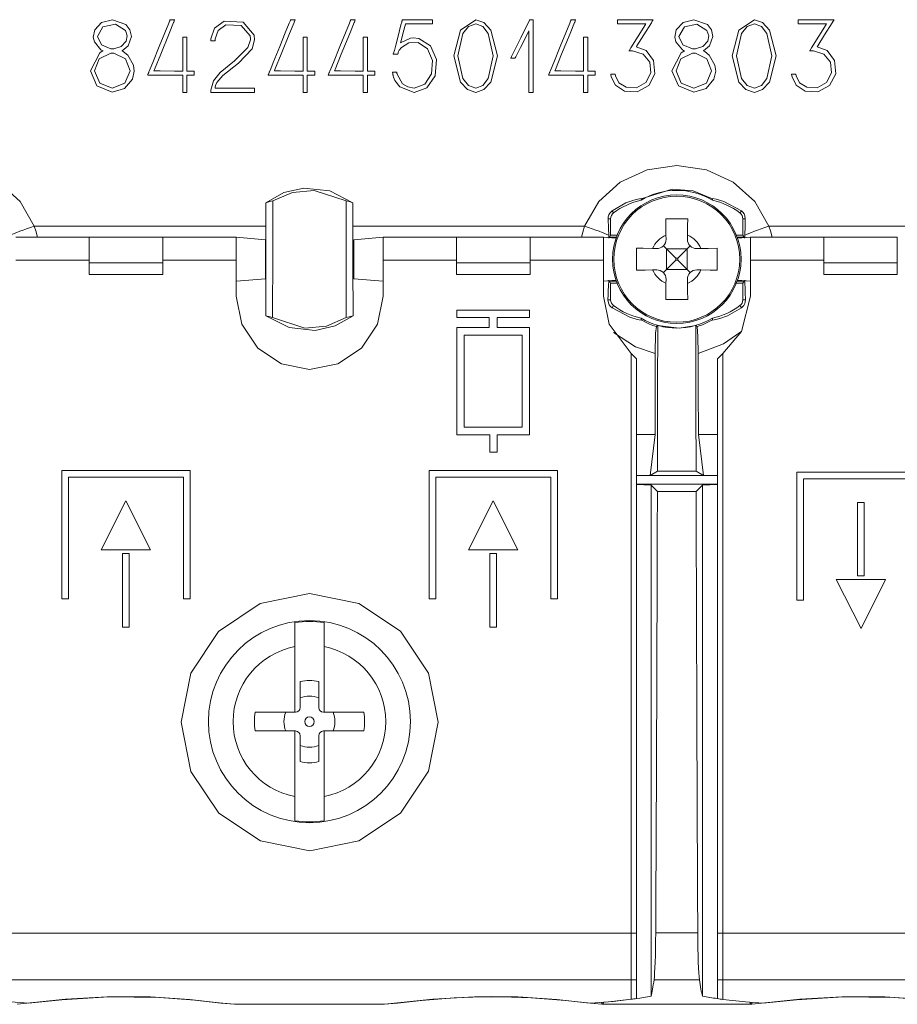
# Model space of a CAD drawing. Units: millimetres. Extents: x -40.5 to 40.5, y -27.3 to 28.1.
# Drawn here: x -7.9 to 16, y -27.3 to -0.5 of the extents above; entities that cross this region are included whole.
import ezdxf

# ---------------------------------------------------------------- set-up
doc = ezdxf.new("R2010")
doc.units = ezdxf.units.MM
doc.layers.add('Top$19', color=7, linetype='Continuous', true_color=0xffffff)

msp = doc.modelspace()

# ---------------------------------------------------------------- linework, layer by layer
at = {"layer": 'Top$19', "color": 7, "linetype": 'Continuous', "lineweight": 13}
for p, q in [((-7.492, -6.147), (-1.184, -6.147)), ((1.183, -6.147), (7.492, -6.147)), ((8.2, -5.948), (8.133, -5.948)), ((8.2, -6.396), (8.2, -5.948)), ((11.8, -5.948), (11.866, -5.948)), ((11.8, -5.948), (11.8, -6.396)), ((12.508, -6.147), (18.816, -6.147)), ((8.2, -6.396), (8.159, -6.464)), ((8.2, -6.396), (8.377, -6.396)), ((9.707, -6.392), (9.709, -6.505)), ((10.29, -6.505), (10.292, -6.392)), ((11.623, -6.396), (11.8, -6.396)), ((11.8, -6.396), (11.841, -6.464)), ((-5.995, -6.45), (-7.995, -6.45)), ((-5.995, -6.45), (-3.995, -6.45)), ((-5.995, -7.15), (-5.995, -6.45)), ((-1.995, -6.45), (-3.995, -6.45)), ((-3.995, -6.45), (-3.995, -7.15)), ((-1.195, -6.52), (-1.995, -6.45)), ((-1.995, -7.073), (-1.995, -6.45)), ((-1.195, -7.58), (-1.195, -6.52)), ((2.005, -6.45), (1.205, -6.52)), ((1.205, -6.52), (1.205, -7.58)), ((4.005, -6.45), (2.005, -6.45)), ((2.005, -6.45), (2.005, -7.073)), ((4.005, -6.45), (6.005, -6.45)), ((4.005, -7.15), (4.005, -6.45)), ((8.005, -6.45), (6.005, -6.45)), ((6.005, -6.45), (6.005, -7.15)), ((8.345, -6.48), (8.005, -6.45)), ((8.005, -7.073), (8.005, -6.45)), ((8.355, -6.452), (8.193, -6.452)), ((9.637, -6.686), (9.719, -6.77)), ((10.28, -6.77), (10.363, -6.686)), ((11.807, -6.452), (11.645, -6.452)), ((12.005, -6.45), (11.655, -6.481)), ((14.005, -6.45), (12.005, -6.45)), ((12.005, -6.45), (12.005, -7.073)), ((14.005, -6.45), (16.005, -6.45)), ((14.005, -7.15), (14.005, -6.45)), ((16.005, -6.45), (16.005, -7.15)), ((9.455, -6.76), (9.342, -6.758)), ((9.719, -6.77), (10.28, -6.77)), ((9.72, -6.77), (9.975, -7.025)), ((9.72, -6.77), (9.72, -7.33)), ((10.025, -7.025), (10.28, -6.77)), ((10.28, -6.77), (10.28, -7.33)), ((10.658, -6.758), (10.544, -6.76)), ((-5.995, -7.073), (-7.995, -7.073)), ((-3.995, -7.15), (-5.995, -7.15)), ((-5.995, -7.15), (-5.995, -7.466)), ((-1.995, -7.073), (-3.995, -7.073)), ((-3.995, -7.466), (-3.995, -7.15)), ((-1.995, -8.052), (-1.995, -7.073)), ((4.005, -7.073), (2.005, -7.073)), ((2.005, -7.073), (2.005, -8.052)), ((4.005, -7.466), (4.005, -7.15)), ((4.005, -7.15), (6.005, -7.15)), ((8.005, -7.073), (6.005, -7.073)), ((6.005, -7.15), (6.005, -7.466)), ((8.005, -8.052), (8.005, -7.073)), ((9.975, -7.075), (9.72, -7.33)), ((9.975, -7.075), (9.975, -7.025)), ((10.025, -7.025), (9.975, -7.025)), ((10.025, -7.075), (9.975, -7.075)), ((10.025, -7.075), (10.025, -7.025)), ((10.28, -7.33), (10.025, -7.075)), ((14.005, -7.073), (12.005, -7.073)), ((12.005, -7.073), (12.005, -8.052)), ((16.005, -7.15), (14.005, -7.15)), ((14.005, -7.15), (14.005, -7.466)), ((16.005, -7.466), (16.005, -7.15)), ((-3.995, -7.466), (-5.995, -7.466)), ((6.005, -7.466), (4.005, -7.466)), ((9.342, -7.342), (9.455, -7.34)), ((9.719, -7.33), (9.637, -7.414)), ((9.719, -7.33), (10.28, -7.33)), ((10.363, -7.413), (10.28, -7.33)), ((10.544, -7.34), (10.658, -7.342)), ((16.005, -7.466), (14.005, -7.466)), ((-1.995, -7.65), (-1.195, -7.58)), ((1.205, -7.58), (2.005, -7.65)), ((8.005, -7.65), (8.345, -7.62)), ((8.2, -7.704), (8.159, -7.637)), ((8.355, -7.648), (8.193, -7.648)), ((8.377, -7.704), (8.2, -7.704)), ((8.2, -8.152), (8.2, -7.704)), ((9.709, -7.595), (9.707, -7.708)), ((10.292, -7.708), (10.29, -7.595)), ((11.8, -7.704), (11.623, -7.704)), ((11.807, -7.648), (11.644, -7.648)), ((11.654, -7.619), (12.005, -7.65)), ((11.8, -7.704), (11.841, -7.636)), ((11.8, -7.704), (11.8, -8.152)), ((8.2, -8.152), (8.128, -8.152)), ((11.8, -8.152), (11.871, -8.152)), ((8.755, -9.613), (8.905, -9.763)), ((8.755, -25.388), (8.755, -9.613)), ((11.255, -9.613), (11.105, -9.763)), ((11.255, -9.613), (11.255, -25.388)), ((8.905, -25.388), (8.905, -9.763)), ((11.105, -9.763), (11.105, -25.388)), ((9.41, -11.817), (8.905, -11.817)), ((9.41, -11.817), (9.276, -12.939)), ((11.105, -11.817), (10.59, -11.817)), ((10.724, -12.939), (10.59, -11.817)), ((-3.249, -12.798), (-6.741, -12.798)), ((-6.741, -12.798), (-6.741, -16.288)), ((-3.249, -16.288), (-3.249, -12.798)), ((6.749, -12.797), (3.258, -12.797)), ((3.258, -12.797), (3.258, -16.289)), ((6.749, -16.289), (6.749, -12.797)), ((9.276, -12.939), (9.474, -12.82)), ((9.474, -12.82), (10.526, -12.82)), ((10.526, -12.82), (10.724, -12.939)), ((16.761, -12.842), (13.27, -12.842)), ((13.27, -12.842), (13.27, -16.333)), ((-6.561, -16.288), (-6.561, -12.978)), ((-6.561, -12.978), (-3.43, -12.978)), ((-3.43, -12.978), (-3.43, -16.288)), ((3.438, -16.289), (3.438, -12.978)), ((3.438, -12.978), (6.57, -12.978)), ((6.57, -12.978), (6.57, -16.289)), ((9.276, -12.939), (8.905, -12.939)), ((10.724, -12.939), (9.276, -12.939)), ((11.105, -12.939), (10.724, -12.939)), ((13.45, -13.022), (16.581, -13.022)), ((13.45, -16.333), (13.45, -13.022)), ((11.105, -13.174), (8.905, -13.174)), ((8.905, -13.18), (9.3, -13.198)), ((9.3, -13.198), (9.3, -27.106)), ((9.472, -13.37), (9.3, -13.198)), ((10.528, -13.37), (9.472, -13.37)), ((10.7, -13.198), (10.528, -13.37)), ((10.7, -13.198), (11.105, -13.18)), ((10.7, -27.106), (10.7, -13.198)), ((-5.668, -14.959), (-4.999, -13.622)), ((-4.999, -13.622), (-4.324, -14.959)), ((4.332, -14.959), (5.001, -13.622)), ((4.332, -14.959), (5.001, -13.622)), ((5.001, -13.622), (5.676, -14.959)), ((5.001, -13.622), (5.676, -14.959)), ((15.105, -13.666), (14.925, -13.666)), ((14.925, -13.666), (14.925, -15.666)), ((15.105, -15.666), (15.105, -13.666)), ((-4.324, -14.959), (-5.668, -14.959)), ((5.676, -14.959), (4.332, -14.959)), ((5.676, -14.959), (4.332, -14.959)), ((-4.906, -15.059), (-5.086, -15.059)), ((-5.086, -15.059), (-5.086, -17.059)), ((-4.906, -17.059), (-4.906, -15.059)), ((5.094, -15.059), (4.914, -15.059)), ((4.914, -15.059), (4.914, -17.059)), ((5.094, -15.059), (4.914, -15.059)), ((4.914, -15.059), (4.914, -17.059)), ((5.094, -17.059), (5.094, -15.059)), ((5.094, -17.059), (5.094, -15.059)), ((14.343, -15.766), (15.687, -15.766)), ((15.018, -17.104), (14.343, -15.766)), ((14.925, -15.666), (15.105, -15.666)), ((15.687, -15.766), (15.018, -17.104)), ((-6.741, -16.288), (-6.561, -16.288)), ((-3.43, -16.288), (-3.249, -16.288)), ((3.258, -16.289), (3.438, -16.289)), ((6.57, -16.289), (6.749, -16.289)), ((13.27, -16.333), (13.45, -16.333)), ((-5.086, -17.059), (-4.906, -17.059)), ((4.914, -17.059), (5.094, -17.059)), ((4.914, -17.059), (5.094, -17.059)), ((-0.4, -19.379), (-0.4, -17.594)), ((0.4, -17.594), (0.4, -19.379)), ((-0.255, -19.252), (-0.255, -18.545)), ((0.255, -18.545), (0.255, -19.252)), ((-1.478, -19.379), (-0.4, -19.379)), ((-0.4, -19.379), (-0.383, -19.379)), ((0.382, -19.379), (0.4, -19.379)), ((0.4, -19.379), (1.478, -19.379)), ((-0.4, -19.889), (-1.478, -19.889)), ((-0.383, -19.889), (-0.4, -19.889)), ((-0.4, -21.674), (-0.4, -19.889)), ((-0.255, -20.723), (-0.255, -20.017)), ((0.255, -20.017), (0.255, -20.723)), ((0.4, -19.889), (0.382, -19.889)), ((1.478, -19.889), (0.4, -19.889)), ((0.4, -19.889), (0.4, -21.674)), ((8.755, -25.388), (-8.745, -25.388)), ((8.755, -26.66), (8.755, -25.388)), ((8.755, -25.388), (8.905, -25.388)), ((8.905, -26.66), (8.905, -25.388)), ((9.428, -25.385), (10.572, -25.385)), ((11.105, -25.388), (11.105, -26.66)), ((11.255, -25.388), (11.105, -25.388)), ((11.255, -25.388), (11.255, -26.66)), ((28.755, -25.388), (11.255, -25.388)), ((8.755, -26.66), (-8.745, -26.66)), ((8.755, -27.19), (8.755, -26.66)), ((8.755, -26.66), (8.905, -26.66)), ((8.905, -27.168), (8.905, -26.66)), ((10.618, -26.658), (9.382, -26.658)), ((11.105, -26.66), (11.105, -27.172)), ((11.255, -26.66), (11.105, -26.66)), ((11.255, -26.66), (11.255, -27.193)), ((28.755, -26.66), (11.255, -26.66)), ((2.047, -27.327), (-2.037, -27.327)), ((7.958, -27.273), (7.958, -27.325)), ((7.958, -27.325), (12.042, -27.325)), ((12.042, -27.325), (12.042, -27.276))]:
    msp.add_line(p, q, dxfattribs=at)
for points in [[(-5.962, -1.919), (-5.711, -1.433), (-5.667, -1.404), (-5.641, -1.39), (-5.629, -1.384), (-5.624, -1.381), (-5.622, -1.38), (-5.621, -1.38), (-5.621, -1.38), (-5.621, -1.38), (-5.621, -1.38), (-5.621, -1.38), (-5.621, -1.38), (-5.621, -1.38), (-5.622, -1.379), (-5.647, -1.366), (-5.678, -1.347), (-5.857, -1.135), (-5.886, -1.003), (-5.846, -0.81), (-5.658, -0.609), (-5.364, -0.531), (-4.997, -0.665), (-4.888, -0.81), (-4.848, -0.988), (-4.938, -1.241), (-5.103, -1.376), (-5.108, -1.379), (-5.109, -1.379), (-5.11, -1.38), (-5.11, -1.38), (-5.11, -1.38), (-5.11, -1.38), (-5.11, -1.38), (-5.11, -1.38), (-5.11, -1.38), (-5.11, -1.38), (-5.108, -1.381), (-5.073, -1.399), (-4.949, -1.494), (-4.792, -1.765), (-4.772, -1.931), (-4.818, -2.147), (-5.034, -2.405), (-5.367, -2.505), (-5.788, -2.334), (-5.962, -1.919)], [(-3.806, -0.565), (-3.806, -0.565), (-3.806, -0.565), (-3.806, -0.565), (-3.806, -0.564), (-3.806, -0.564), (-3.805, -0.562), (-3.803, -0.558), (-3.797, -0.547), (-3.79, -0.531), (-3.789, -0.531), (-3.789, -0.531), (-3.789, -0.531), (-3.789, -0.531), (-3.771, -0.531), (-3.669, -0.531), (-3.668, -0.531), (-3.668, -0.531), (-3.668, -0.531), (-3.668, -0.531), (-3.671, -0.538), (-3.693, -0.594), (-3.699, -0.61), (-3.821, -0.907), (-4.05, -1.47), (-4.221, -1.888), (-4.234, -1.921), (-4.235, -1.924), (-4.235, -1.924), (-4.235, -1.924), (-4.235, -1.924), (-4.235, -1.924), (-4.234, -1.924), (-4.203, -1.924), (-4.069, -1.925), (-3.674, -1.928), (-3.468, -1.93), (-3.454, -1.93), (-3.452, -1.93), (-3.451, -1.93), (-3.451, -1.93), (-3.451, -1.93), (-3.451, -1.93), (-3.451, -1.93), (-3.451, -1.93), (-3.451, -1.93), (-3.451, -1.93), (-3.451, -1.929), (-3.451, -1.928), (-3.451, -1.923), (-3.451, -1.909), (-3.451, -1.867), (-3.451, -1.749), (-3.451, -1.463), (-3.451, -1.164), (-3.451, -1.066), (-3.451, -1.046), (-3.451, -1.013), (-3.451, -1.011), (-3.451, -1.011), (-3.451, -1.011), (-3.451, -1.011), (-3.395, -1.011), (-3.339, -1.011), (-3.338, -1.011), (-3.338, -1.011), (-3.338, -1.011), (-3.338, -1.011), (-3.338, -1.013), (-3.338, -1.046), (-3.338, -1.066), (-3.338, -1.164), (-3.338, -1.463), (-3.338, -1.812), (-3.338, -1.905), (-3.338, -1.925), (-3.338, -1.929), (-3.338, -1.93), (-3.338, -1.93), (-3.338, -1.93), (-3.338, -1.93), (-3.338, -1.93), (-3.338, -1.93), (-3.338, -1.93), (-3.338, -1.93), (-3.337, -1.93), (-3.334, -1.93), (-3.325, -1.93), (-3.301, -1.93), (-3.246, -1.93), (-3.191, -1.93), (-3.138, -1.93), (-3.135, -1.93), (-3.135, -1.93), (-3.135, -1.93), (-3.135, -1.93), (-3.135, -1.986), (-3.135, -2.042), (-3.135, -2.043), (-3.135, -2.043), (-3.135, -2.043), (-3.135, -2.043), (-3.138, -2.043), (-3.193, -2.043), (-3.272, -2.043), (-3.333, -2.043), (-3.337, -2.043), (-3.338, -2.043), (-3.338, -2.043), (-3.338, -2.043), (-3.338, -2.043), (-3.338, -2.043), (-3.338, -2.043), (-3.338, -2.043), (-3.338, -2.043), (-3.338, -2.044), (-3.338, -2.046), (-3.338, -2.052), (-3.338, -2.072), (-3.338, -2.128), (-3.338, -2.262), (-3.338, -2.447), (-3.338, -2.452), (-3.338, -2.456), (-3.338, -2.506), (-3.338, -2.508), (-3.338, -2.508), (-3.338, -2.508), (-3.339, -2.508), (-3.395, -2.508), (-3.451, -2.508), (-3.451, -2.508), (-3.451, -2.508), (-3.451, -2.508), (-3.451, -2.508), (-3.451, -2.506), (-3.451, -2.456), (-3.451, -2.452), (-3.451, -2.447), (-3.451, -2.228), (-3.451, -2.058), (-3.451, -2.046), (-3.451, -2.043), (-3.451, -2.043), (-3.451, -2.043), (-3.451, -2.043), (-3.451, -2.043), (-3.451, -2.043), (-3.451, -2.043), (-3.937, -2.04), (-4.151, -2.039), (-4.245, -2.038), (-4.287, -2.037), (-4.305, -2.037), (-4.313, -2.037), (-4.317, -2.037), (-4.318, -2.037), (-4.319, -2.037), (-4.319, -2.037), (-4.32, -2.037), (-4.32, -2.037), (-4.32, -2.037), (-4.32, -2.037), (-4.32, -2.037), (-4.32, -2.037), (-4.321, -2.037), (-4.323, -2.037), (-4.331, -2.037), (-4.348, -2.037), (-4.369, -2.037), (-4.375, -2.037), (-4.376, -2.037), (-4.376, -2.037), (-4.376, -2.037), (-4.376, -2.037), (-4.376, -2.037), (-4.376, -2.037), (-4.376, -2.037), (-4.377, -2.037), (-4.378, -2.037), (-4.382, -2.037), (-4.39, -2.037), (-4.403, -2.037), (-4.404, -2.037), (-4.404, -2.037), (-4.404, -2.037), (-4.404, -2.037), (-4.404, -2.037), (-4.404, -2.037), (-4.404, -2.037), (-4.404, -2.037), (-4.404, -2.037), (-4.404, -2.035), (-4.402, -2.032), (-4.398, -2.022), (-4.389, -1.998), (-4.377, -1.968), (-4.374, -1.96), (-4.373, -1.959), (-4.373, -1.958), (-4.373, -1.958), (-4.373, -1.957), (-4.372, -1.955), (-4.369, -1.949), (-4.361, -1.928), (-4.336, -1.866), (-4.265, -1.692), (-4.09, -1.262), (-3.938, -0.888), (-3.831, -0.625), (-3.808, -0.569), (-3.806, -0.565), (-3.806, -0.565), (-3.806, -0.565), (-3.806, -0.565), (-3.806, -0.565)], [(-0.527, -0.565), (-0.527, -0.565), (-0.527, -0.565), (-0.527, -0.565), (-0.527, -0.564), (-0.527, -0.564), (-0.526, -0.562), (-0.523, -0.558), (-0.518, -0.547), (-0.51, -0.531), (-0.51, -0.531), (-0.51, -0.531), (-0.51, -0.531), (-0.51, -0.531), (-0.491, -0.531), (-0.389, -0.531), (-0.389, -0.531), (-0.389, -0.531), (-0.389, -0.531), (-0.389, -0.531), (-0.392, -0.538), (-0.414, -0.594), (-0.42, -0.61), (-0.541, -0.907), (-0.771, -1.47), (-0.941, -1.888), (-0.954, -1.921), (-0.955, -1.924), (-0.956, -1.924), (-0.956, -1.924), (-0.956, -1.924), (-0.956, -1.924), (-0.954, -1.924), (-0.923, -1.924), (-0.789, -1.925), (-0.394, -1.928), (-0.189, -1.93), (-0.175, -1.93), (-0.172, -1.93), (-0.172, -1.93), (-0.171, -1.93), (-0.171, -1.93), (-0.171, -1.93), (-0.171, -1.93), (-0.171, -1.93), (-0.171, -1.93), (-0.171, -1.93), (-0.171, -1.929), (-0.171, -1.928), (-0.171, -1.923), (-0.171, -1.909), (-0.171, -1.867), (-0.171, -1.749), (-0.171, -1.463), (-0.171, -1.164), (-0.171, -1.066), (-0.171, -1.046), (-0.171, -1.013), (-0.171, -1.011), (-0.171, -1.011), (-0.171, -1.011), (-0.171, -1.011), (-0.115, -1.011), (-0.059, -1.011), (-0.059, -1.011), (-0.059, -1.011), (-0.059, -1.011), (-0.059, -1.011), (-0.059, -1.013), (-0.059, -1.046), (-0.059, -1.066), (-0.059, -1.164), (-0.059, -1.463), (-0.059, -1.812), (-0.059, -1.905), (-0.059, -1.925), (-0.059, -1.929), (-0.059, -1.93), (-0.059, -1.93), (-0.059, -1.93), (-0.059, -1.93), (-0.059, -1.93), (-0.059, -1.93), (-0.058, -1.93), (-0.058, -1.93), (-0.057, -1.93), (-0.054, -1.93), (-0.046, -1.93), (-0.021, -1.93), (0.034, -1.93), (0.088, -1.93), (0.142, -1.93), (0.144, -1.93), (0.144, -1.93), (0.144, -1.93), (0.144, -1.93), (0.144, -1.986), (0.144, -2.042), (0.144, -2.043), (0.144, -2.043), (0.144, -2.043), (0.144, -2.043), (0.142, -2.043), (0.086, -2.043), (0.008, -2.043), (-0.053, -2.043), (-0.057, -2.043), (-0.058, -2.043), (-0.059, -2.043), (-0.059, -2.043), (-0.059, -2.043), (-0.059, -2.043), (-0.059, -2.043), (-0.059, -2.043), (-0.059, -2.043), (-0.059, -2.044), (-0.059, -2.046), (-0.059, -2.052), (-0.059, -2.072), (-0.059, -2.128), (-0.059, -2.262), (-0.059, -2.447), (-0.059, -2.452), (-0.059, -2.456), (-0.059, -2.506), (-0.059, -2.508), (-0.059, -2.508), (-0.059, -2.508), (-0.059, -2.508), (-0.115, -2.508), (-0.171, -2.508), (-0.171, -2.508), (-0.171, -2.508), (-0.171, -2.508), (-0.171, -2.508), (-0.171, -2.506), (-0.171, -2.456), (-0.171, -2.452), (-0.171, -2.447), (-0.171, -2.228), (-0.171, -2.058), (-0.171, -2.046), (-0.171, -2.043), (-0.171, -2.043), (-0.171, -2.043), (-0.171, -2.043), (-0.171, -2.043), (-0.171, -2.043), (-0.171, -2.043), (-0.658, -2.04), (-0.872, -2.039), (-0.966, -2.038), (-1.008, -2.037), (-1.026, -2.037), (-1.034, -2.037), (-1.038, -2.037), (-1.039, -2.037), (-1.04, -2.037), (-1.04, -2.037), (-1.04, -2.037), (-1.04, -2.037), (-1.04, -2.037), (-1.04, -2.037), (-1.04, -2.037), (-1.041, -2.037), (-1.042, -2.037), (-1.044, -2.037), (-1.051, -2.037), (-1.068, -2.037), (-1.09, -2.037), (-1.095, -2.037), (-1.096, -2.037), (-1.097, -2.037), (-1.097, -2.037), (-1.097, -2.037), (-1.097, -2.037), (-1.097, -2.037), (-1.097, -2.037), (-1.097, -2.037), (-1.099, -2.037), (-1.102, -2.037), (-1.111, -2.037), (-1.124, -2.037), (-1.125, -2.037), (-1.125, -2.037), (-1.125, -2.037), (-1.125, -2.037), (-1.125, -2.037), (-1.125, -2.037), (-1.125, -2.037), (-1.125, -2.037), (-1.125, -2.037), (-1.124, -2.035), (-1.123, -2.032), (-1.119, -2.022), (-1.109, -1.998), (-1.098, -1.968), (-1.095, -1.96), (-1.094, -1.959), (-1.094, -1.958), (-1.094, -1.958), (-1.093, -1.957), (-1.093, -1.955), (-1.09, -1.949), (-1.082, -1.928), (-1.056, -1.866), (-0.985, -1.692), (-0.81, -1.262), (-0.658, -0.888), (-0.551, -0.625), (-0.529, -0.569), (-0.527, -0.565), (-0.527, -0.565), (-0.527, -0.565), (-0.527, -0.565), (-0.527, -0.565)], [(1.11, -0.565), (1.11, -0.565), (1.11, -0.565), (1.11, -0.565), (1.11, -0.564), (1.11, -0.564), (1.111, -0.562), (1.113, -0.558), (1.119, -0.547), (1.127, -0.531), (1.127, -0.531), (1.127, -0.531), (1.127, -0.531), (1.127, -0.531), (1.146, -0.531), (1.247, -0.531), (1.248, -0.531), (1.248, -0.531), (1.248, -0.531), (1.248, -0.531), (1.245, -0.538), (1.223, -0.594), (1.217, -0.61), (1.096, -0.907), (0.866, -1.47), (0.696, -1.888), (0.683, -1.921), (0.681, -1.924), (0.681, -1.924), (0.681, -1.924), (0.681, -1.924), (0.681, -1.924), (0.683, -1.924), (0.714, -1.924), (0.848, -1.925), (1.243, -1.928), (1.448, -1.93), (1.462, -1.93), (1.465, -1.93), (1.465, -1.93), (1.465, -1.93), (1.465, -1.93), (1.465, -1.93), (1.465, -1.93), (1.465, -1.93), (1.465, -1.93), (1.465, -1.93), (1.465, -1.929), (1.465, -1.928), (1.465, -1.923), (1.465, -1.909), (1.465, -1.867), (1.465, -1.749), (1.465, -1.463), (1.465, -1.164), (1.465, -1.066), (1.465, -1.046), (1.465, -1.013), (1.465, -1.011), (1.465, -1.011), (1.465, -1.011), (1.466, -1.011), (1.522, -1.011), (1.578, -1.011), (1.578, -1.011), (1.578, -1.011), (1.578, -1.011), (1.578, -1.011), (1.578, -1.013), (1.578, -1.046), (1.578, -1.066), (1.578, -1.164), (1.578, -1.463), (1.578, -1.812), (1.578, -1.905), (1.578, -1.925), (1.578, -1.929), (1.578, -1.93), (1.578, -1.93), (1.578, -1.93), (1.578, -1.93), (1.578, -1.93), (1.578, -1.93), (1.578, -1.93), (1.579, -1.93), (1.58, -1.93), (1.583, -1.93), (1.591, -1.93), (1.615, -1.93), (1.671, -1.93), (1.725, -1.93), (1.779, -1.93), (1.781, -1.93), (1.781, -1.93), (1.781, -1.93), (1.781, -1.93), (1.781, -1.986), (1.781, -2.042), (1.781, -2.043), (1.781, -2.043), (1.781, -2.043), (1.781, -2.043), (1.779, -2.043), (1.723, -2.043), (1.645, -2.043), (1.584, -2.043), (1.579, -2.043), (1.578, -2.043), (1.578, -2.043), (1.578, -2.043), (1.578, -2.043), (1.578, -2.043), (1.578, -2.043), (1.578, -2.043), (1.578, -2.043), (1.578, -2.044), (1.578, -2.046), (1.578, -2.052), (1.578, -2.072), (1.578, -2.128), (1.578, -2.262), (1.578, -2.447), (1.578, -2.452), (1.578, -2.456), (1.578, -2.506), (1.578, -2.508), (1.578, -2.508), (1.578, -2.508), (1.578, -2.508), (1.522, -2.508), (1.466, -2.508), (1.465, -2.508), (1.465, -2.508), (1.465, -2.508), (1.465, -2.508), (1.465, -2.506), (1.465, -2.456), (1.465, -2.452), (1.465, -2.447), (1.465, -2.228), (1.465, -2.058), (1.465, -2.046), (1.465, -2.043), (1.465, -2.043), (1.465, -2.043), (1.465, -2.043), (1.465, -2.043), (1.465, -2.043), (1.465, -2.043), (0.979, -2.04), (0.765, -2.039), (0.671, -2.038), (0.629, -2.037), (0.611, -2.037), (0.603, -2.037), (0.599, -2.037), (0.598, -2.037), (0.597, -2.037), (0.597, -2.037), (0.597, -2.037), (0.597, -2.037), (0.597, -2.037), (0.597, -2.037), (0.597, -2.037), (0.596, -2.037), (0.595, -2.037), (0.593, -2.037), (0.586, -2.037), (0.568, -2.037), (0.547, -2.037), (0.542, -2.037), (0.54, -2.037), (0.54, -2.037), (0.54, -2.037), (0.54, -2.037), (0.54, -2.037), (0.54, -2.037), (0.54, -2.037), (0.54, -2.037), (0.538, -2.037), (0.535, -2.037), (0.526, -2.037), (0.513, -2.037), (0.512, -2.037), (0.512, -2.037), (0.512, -2.037), (0.512, -2.037), (0.512, -2.037), (0.512, -2.037), (0.512, -2.037), (0.512, -2.037), (0.512, -2.037), (0.513, -2.035), (0.514, -2.032), (0.518, -2.022), (0.528, -1.998), (0.539, -1.968), (0.542, -1.96), (0.543, -1.959), (0.543, -1.958), (0.543, -1.958), (0.543, -1.957), (0.544, -1.955), (0.547, -1.949), (0.555, -1.928), (0.581, -1.866), (0.652, -1.692), (0.827, -1.262), (0.978, -0.888), (1.086, -0.625), (1.108, -0.569), (1.11, -0.565), (1.11, -0.565), (1.11, -0.565), (1.11, -0.565), (1.11, -0.565)], [(3.291, -0.531), (3.291, -0.531), (3.291, -0.531), (3.291, -0.531), (3.292, -0.531), (3.293, -0.531), (3.295, -0.531), (3.303, -0.531), (3.322, -0.531), (3.347, -0.531), (3.348, -0.531), (3.348, -0.531), (3.348, -0.531), (3.348, -0.531), (3.348, -0.531), (3.348, -0.549), (3.348, -0.643), (3.348, -0.643), (3.348, -0.644), (3.348, -0.644), (3.348, -0.644), (3.342, -0.644), (3.293, -0.644), (3.291, -0.644), (3.291, -0.644), (3.29, -0.644), (3.283, -0.644), (3.119, -0.644), (2.859, -0.644), (2.62, -0.644), (2.614, -0.644), (2.612, -0.652), (2.553, -0.879), (2.505, -1.069), (2.487, -1.138), (2.483, -1.153), (2.482, -1.156), (2.482, -1.157), (2.482, -1.157), (2.482, -1.157), (2.482, -1.157), (2.752, -1.034), (2.828, -1.025), (2.978, -1.039), (3.291, -1.239), (3.462, -1.613), (3.425, -2.057), (3.199, -2.383), (2.854, -2.508), (2.462, -2.357), (2.326, -2.182), (2.29, -2.095), (2.279, -2.056), (2.275, -2.039), (2.274, -2.032), (2.273, -2.028), (2.273, -2.027), (2.273, -2.026), (2.273, -2.026), (2.273, -2.026), (2.273, -2.026), (2.273, -2.026), (2.273, -2.026), (2.273, -2.026), (2.273, -2.026), (2.273, -2.025), (2.273, -2.025), (2.273, -2.022), (2.272, -2.015), (2.269, -1.996), (2.265, -1.965), (2.265, -1.962), (2.265, -1.961), (2.265, -1.961), (2.265, -1.961), (2.265, -1.961), (2.266, -1.961), (2.269, -1.961), (2.321, -1.961), (2.373, -1.961), (2.376, -1.961), (2.377, -1.961), (2.377, -1.961), (2.377, -1.961), (2.377, -1.961), (2.378, -1.962), (2.378, -1.964), (2.383, -1.994), (2.385, -2.006), (2.386, -2.008), (2.386, -2.009), (2.386, -2.009), (2.386, -2.009), (2.386, -2.009), (2.537, -2.275), (2.68, -2.362), (2.854, -2.395), (3.141, -2.286), (3.323, -2.008), (3.352, -1.639), (3.216, -1.322), (2.958, -1.15), (2.707, -1.162), (2.504, -1.286), (2.444, -1.362), (2.425, -1.397), (2.419, -1.413), (2.416, -1.42), (2.415, -1.423), (2.414, -1.424), (2.414, -1.425), (2.414, -1.425), (2.414, -1.425), (2.414, -1.425), (2.414, -1.425), (2.414, -1.425), (2.414, -1.425), (2.414, -1.425), (2.414, -1.425), (2.414, -1.426), (2.413, -1.428), (2.412, -1.433), (2.411, -1.438), (2.403, -1.465), (2.403, -1.465), (2.403, -1.465), (2.403, -1.465), (2.403, -1.465), (2.402, -1.465), (2.4, -1.465), (2.295, -1.465), (2.287, -1.465), (2.287, -1.465), (2.284, -1.465), (2.282, -1.465), (2.282, -1.465), (2.281, -1.465), (2.281, -1.465), (2.281, -1.465), (2.281, -1.465), (2.281, -1.465), (2.282, -1.464), (2.283, -1.46), (2.299, -1.414), (2.305, -1.396), (2.307, -1.391), (2.309, -1.387), (2.309, -1.384), (2.31, -1.383), (2.31, -1.383), (2.31, -1.383), (2.31, -1.383), (2.31, -1.383), (2.31, -1.383), (2.31, -1.383), (2.31, -1.383), (2.31, -1.383), (2.31, -1.383), (2.31, -1.383), (2.31, -1.382), (2.31, -1.382), (2.31, -1.381), (2.311, -1.377), (2.314, -1.365), (2.323, -1.329), (2.35, -1.228), (2.414, -0.978), (2.492, -0.674), (2.513, -0.595), (2.517, -0.578), (2.518, -0.574), (2.518, -0.574), (2.518, -0.573), (2.518, -0.573), (2.518, -0.573), (2.518, -0.573), (2.518, -0.573), (2.519, -0.572), (2.519, -0.571), (2.52, -0.565), (2.524, -0.552), (2.528, -0.536), (2.529, -0.532), (2.53, -0.531), (2.53, -0.531), (2.53, -0.531), (2.53, -0.531), (2.53, -0.531), (2.53, -0.531), (2.53, -0.531), (2.53, -0.531), (2.53, -0.531), (2.53, -0.531), (2.531, -0.531), (2.532, -0.531), (2.538, -0.531), (2.551, -0.531), (2.572, -0.531), (2.684, -0.531), (2.932, -0.531), (3.26, -0.531), (3.289, -0.531), (3.291, -0.531)], [(3.927, -1.518), (4.108, -0.812), (4.528, -0.531), (4.751, -0.606), (4.939, -0.812), (5.117, -1.518), (4.939, -2.227), (4.751, -2.434), (4.528, -2.508), (4.299, -2.434), (4.108, -2.227), (3.927, -1.518)], [(5.62, -1.543), (5.605, -1.572), (5.603, -1.574), (5.603, -1.575), (5.603, -1.575), (5.603, -1.575), (5.603, -1.575), (5.603, -1.575), (5.518, -1.575), (5.486, -1.575), (5.479, -1.575), (5.479, -1.575), (5.479, -1.575), (5.479, -1.574), (5.501, -1.529), (5.518, -1.494), (5.752, -1.024), (5.981, -0.564), (5.992, -0.545), (5.998, -0.534), (5.998, -0.534), (5.998, -0.534), (6.001, -0.534), (6.015, -0.534), (6.088, -0.534), (6.088, -0.534), (6.088, -0.534), (6.088, -0.534), (6.088, -0.539), (6.088, -0.562), (6.088, -0.589), (6.088, -0.59), (6.088, -0.593), (6.088, -0.609), (6.088, -1.565), (6.088, -2.448), (6.088, -2.452), (6.088, -2.452), (6.088, -2.454), (6.088, -2.507), (6.088, -2.508), (6.088, -2.508), (6.088, -2.508), (6.082, -2.508), (5.993, -2.508), (5.978, -2.508), (5.976, -2.508), (5.975, -2.508), (5.975, -2.508), (5.975, -2.491), (5.975, -2.457), (5.975, -2.451), (5.975, -2.427), (5.975, -0.935), (5.975, -0.852), (5.975, -0.83), (5.943, -0.896), (5.748, -1.286), (5.63, -1.523), (5.621, -1.542), (5.62, -1.543), (5.62, -1.543), (5.62, -1.543)], [(7.11, -0.565), (7.11, -0.565), (7.11, -0.565), (7.11, -0.565), (7.11, -0.564), (7.11, -0.564), (7.111, -0.562), (7.113, -0.558), (7.119, -0.547), (7.127, -0.531), (7.127, -0.531), (7.127, -0.531), (7.127, -0.531), (7.127, -0.531), (7.146, -0.531), (7.247, -0.531), (7.248, -0.531), (7.248, -0.531), (7.248, -0.531), (7.248, -0.531), (7.245, -0.538), (7.223, -0.594), (7.217, -0.61), (7.096, -0.907), (6.866, -1.47), (6.696, -1.888), (6.683, -1.921), (6.681, -1.924), (6.681, -1.924), (6.681, -1.924), (6.681, -1.924), (6.681, -1.924), (6.683, -1.924), (6.714, -1.924), (6.847, -1.925), (7.243, -1.928), (7.448, -1.93), (7.462, -1.93), (7.465, -1.93), (7.465, -1.93), (7.465, -1.93), (7.465, -1.93), (7.465, -1.93), (7.465, -1.93), (7.465, -1.93), (7.465, -1.93), (7.465, -1.93), (7.465, -1.929), (7.465, -1.928), (7.465, -1.923), (7.465, -1.909), (7.465, -1.867), (7.465, -1.749), (7.465, -1.463), (7.465, -1.164), (7.465, -1.066), (7.465, -1.046), (7.465, -1.013), (7.465, -1.011), (7.465, -1.011), (7.465, -1.011), (7.466, -1.011), (7.522, -1.011), (7.578, -1.011), (7.578, -1.011), (7.578, -1.011), (7.578, -1.011), (7.578, -1.011), (7.578, -1.013), (7.578, -1.046), (7.578, -1.066), (7.578, -1.164), (7.578, -1.463), (7.578, -1.812), (7.578, -1.905), (7.578, -1.925), (7.578, -1.929), (7.578, -1.93), (7.578, -1.93), (7.578, -1.93), (7.578, -1.93), (7.578, -1.93), (7.578, -1.93), (7.578, -1.93), (7.579, -1.93), (7.58, -1.93), (7.583, -1.93), (7.591, -1.93), (7.616, -1.93), (7.671, -1.93), (7.725, -1.93), (7.779, -1.93), (7.781, -1.93), (7.781, -1.93), (7.781, -1.93), (7.781, -1.93), (7.781, -1.986), (7.781, -2.042), (7.781, -2.043), (7.781, -2.043), (7.781, -2.043), (7.781, -2.043), (7.779, -2.043), (7.723, -2.043), (7.645, -2.043), (7.584, -2.043), (7.579, -2.043), (7.579, -2.043), (7.578, -2.043), (7.578, -2.043), (7.578, -2.043), (7.578, -2.043), (7.578, -2.043), (7.578, -2.043), (7.578, -2.043), (7.578, -2.044), (7.578, -2.046), (7.578, -2.052), (7.578, -2.072), (7.578, -2.128), (7.578, -2.262), (7.578, -2.447), (7.578, -2.452), (7.578, -2.456), (7.578, -2.506), (7.578, -2.508), (7.578, -2.508), (7.578, -2.508), (7.578, -2.508), (7.522, -2.508), (7.466, -2.508), (7.465, -2.508), (7.465, -2.508), (7.465, -2.508), (7.465, -2.508), (7.465, -2.506), (7.465, -2.456), (7.465, -2.452), (7.465, -2.447), (7.465, -2.228), (7.465, -2.058), (7.465, -2.046), (7.465, -2.043), (7.465, -2.043), (7.465, -2.043), (7.465, -2.043), (7.465, -2.043), (7.465, -2.043), (7.465, -2.043), (6.979, -2.04), (6.765, -2.039), (6.671, -2.038), (6.629, -2.037), (6.611, -2.037), (6.603, -2.037), (6.599, -2.037), (6.598, -2.037), (6.597, -2.037), (6.597, -2.037), (6.597, -2.037), (6.597, -2.037), (6.597, -2.037), (6.597, -2.037), (6.596, -2.037), (6.596, -2.037), (6.595, -2.037), (6.593, -2.037), (6.586, -2.037), (6.568, -2.037), (6.547, -2.037), (6.542, -2.037), (6.541, -2.037), (6.54, -2.037), (6.54, -2.037), (6.54, -2.037), (6.54, -2.037), (6.54, -2.037), (6.54, -2.037), (6.54, -2.037), (6.538, -2.037), (6.535, -2.037), (6.526, -2.037), (6.513, -2.037), (6.512, -2.037), (6.512, -2.037), (6.512, -2.037), (6.512, -2.037), (6.512, -2.037), (6.512, -2.037), (6.512, -2.037), (6.512, -2.037), (6.512, -2.037), (6.513, -2.035), (6.514, -2.032), (6.518, -2.022), (6.528, -1.998), (6.539, -1.968), (6.542, -1.96), (6.543, -1.959), (6.543, -1.958), (6.543, -1.958), (6.543, -1.957), (6.544, -1.955), (6.547, -1.949), (6.555, -1.928), (6.58, -1.866), (6.651, -1.692), (6.826, -1.262), (6.978, -0.888), (7.086, -0.625), (7.108, -0.569), (7.11, -0.565), (7.11, -0.565), (7.11, -0.565), (7.11, -0.565), (7.11, -0.565)], [(8.44, -0.644), (8.411, -0.644), (8.392, -0.644), (8.384, -0.644), (8.383, -0.644), (8.383, -0.587), (8.383, -0.549), (8.383, -0.532), (8.383, -0.531), (8.411, -0.531), (8.44, -0.531), (8.85, -0.531), (9.26, -0.531), (9.288, -0.531), (9.317, -0.531), (9.339, -0.531), (9.36, -0.531), (9.362, -0.531), (9.362, -0.531), (9.362, -0.531), (9.362, -0.531), (9.335, -0.575), (9.308, -0.618), (9.104, -0.944), (8.917, -1.242), (8.9, -1.268), (8.899, -1.27), (9.17, -1.373), (9.371, -1.64), (9.406, -2.003), (9.237, -2.322), (8.923, -2.495), (8.576, -2.473), (8.334, -2.316), (8.217, -2.082), (8.206, -2.019), (8.205, -2.014), (8.206, -2.014), (8.21, -2.014), (8.263, -2.014), (8.316, -2.014), (8.32, -2.014), (8.321, -2.014), (8.321, -2.014), (8.322, -2.017), (8.329, -2.06), (8.423, -2.248), (8.62, -2.369), (8.9, -2.385), (9.157, -2.243), (9.295, -1.98), (9.266, -1.684), (9.082, -1.467), (8.798, -1.383), (8.734, -1.383), (8.697, -1.383), (8.696, -1.383), (8.696, -1.383), (8.696, -1.383), (8.696, -1.383), (8.701, -1.375), (8.739, -1.313), (8.75, -1.295), (9.147, -0.661), (9.159, -0.644), (9.159, -0.644), (9.006, -0.644), (8.644, -0.644), (8.455, -0.644), (8.441, -0.644), (8.44, -0.644)], [(9.87, -1.919), (10.121, -1.433), (10.166, -1.404), (10.192, -1.39), (10.204, -1.384), (10.209, -1.381), (10.211, -1.38), (10.212, -1.38), (10.212, -1.38), (10.212, -1.38), (10.212, -1.38), (10.212, -1.38), (10.212, -1.38), (10.211, -1.38), (10.211, -1.379), (10.186, -1.366), (10.154, -1.347), (9.976, -1.135), (9.947, -1.003), (9.987, -0.81), (10.174, -0.609), (10.468, -0.531), (10.835, -0.665), (10.945, -0.81), (10.984, -0.988), (10.894, -1.241), (10.73, -1.376), (10.724, -1.379), (10.723, -1.379), (10.723, -1.38), (10.722, -1.38), (10.722, -1.38), (10.722, -1.38), (10.722, -1.38), (10.722, -1.38), (10.722, -1.38), (10.722, -1.38), (10.725, -1.381), (10.76, -1.399), (10.884, -1.494), (11.041, -1.765), (11.06, -1.931), (11.014, -2.147), (10.799, -2.405), (10.466, -2.505), (10.044, -2.334), (9.87, -1.919)], [(11.513, -1.518), (11.694, -0.812), (12.114, -0.531), (12.337, -0.606), (12.525, -0.812), (12.703, -1.518), (12.525, -2.227), (12.337, -2.434), (12.114, -2.508), (11.885, -2.434), (11.694, -2.227), (11.513, -1.518)], [(13.361, -0.644), (13.333, -0.644), (13.314, -0.644), (13.306, -0.644), (13.305, -0.644), (13.305, -0.587), (13.305, -0.549), (13.305, -0.532), (13.305, -0.531), (13.333, -0.531), (13.361, -0.531), (13.772, -0.531), (14.182, -0.531), (14.21, -0.531), (14.239, -0.531), (14.261, -0.531), (14.282, -0.531), (14.284, -0.531), (14.284, -0.531), (14.284, -0.531), (14.284, -0.531), (14.257, -0.575), (14.23, -0.618), (14.026, -0.944), (13.839, -1.242), (13.822, -1.268), (13.821, -1.27), (14.092, -1.373), (14.293, -1.64), (14.327, -2.003), (14.159, -2.322), (13.845, -2.495), (13.498, -2.473), (13.255, -2.316), (13.139, -2.082), (13.128, -2.019), (13.127, -2.014), (13.128, -2.014), (13.132, -2.014), (13.185, -2.014), (13.238, -2.014), (13.242, -2.014), (13.243, -2.014), (13.243, -2.014), (13.243, -2.017), (13.251, -2.06), (13.345, -2.248), (13.542, -2.369), (13.822, -2.385), (14.079, -2.243), (14.217, -1.98), (14.188, -1.684), (14.004, -1.467), (13.72, -1.383), (13.656, -1.383), (13.618, -1.383), (13.618, -1.383), (13.618, -1.383), (13.618, -1.383), (13.618, -1.383), (13.623, -1.375), (13.661, -1.313), (13.672, -1.295), (14.069, -0.661), (14.081, -0.644), (14.081, -0.644), (13.928, -0.644), (13.565, -0.644), (13.377, -0.644), (13.362, -0.644), (13.361, -0.644)], [(-5.773, -0.988), (-5.665, -1.218), (-5.404, -1.323), (-5.404, -1.323), (-5.404, -1.323), (-5.325, -1.323), (-5.325, -1.323), (-5.325, -1.323), (-5.122, -1.259), (-4.99, -1.114), (-4.961, -0.97), (-5.011, -0.822), (-5.285, -0.65), (-5.622, -0.721), (-5.773, -0.988)], [(-2.57, -1.053), (-2.57, -1.053), (-2.57, -1.053), (-2.57, -1.053), (-2.57, -1.053), (-2.57, -1.054), (-2.57, -1.056), (-2.57, -1.062), (-2.57, -1.078), (-2.57, -1.105), (-2.57, -1.109), (-2.57, -1.109), (-2.57, -1.109), (-2.571, -1.109), (-2.575, -1.109), (-2.626, -1.109), (-2.678, -1.109), (-2.682, -1.109), (-2.682, -1.109), (-2.683, -1.109), (-2.683, -1.109), (-2.683, -1.109), (-2.683, -1.109), (-2.683, -1.105), (-2.683, -1.07), (-2.683, -1.057), (-2.683, -1.053), (-2.683, -1.053), (-2.683, -1.053), (-2.683, -1.053), (-2.683, -1.053), (-2.583, -0.762), (-2.322, -0.572), (-1.801, -0.595), (-1.504, -0.948), (-1.493, -1.081), (-1.563, -1.32), (-1.931, -1.712), (-2.362, -2.047), (-2.525, -2.236), (-2.561, -2.324), (-2.568, -2.364), (-2.57, -2.381), (-2.57, -2.389), (-2.57, -2.393), (-2.57, -2.394), (-2.57, -2.395), (-2.57, -2.395), (-2.57, -2.395), (-2.57, -2.395), (-2.57, -2.395), (-2.57, -2.395), (-2.57, -2.395), (-2.57, -2.395), (-2.57, -2.395), (-2.569, -2.395), (-2.567, -2.395), (-2.562, -2.395), (-2.545, -2.395), (-2.494, -2.395), (-2.352, -2.395), (-2.011, -2.395), (-1.72, -2.395), (-1.557, -2.395), (-1.549, -2.395), (-1.539, -2.395), (-1.506, -2.395), (-1.493, -2.395), (-1.492, -2.395), (-1.492, -2.399), (-1.492, -2.413), (-1.492, -2.472), (-1.492, -2.505), (-1.492, -2.508), (-1.492, -2.508), (-1.492, -2.508), (-1.492, -2.508), (-1.492, -2.508), (-1.492, -2.508), (-1.493, -2.508), (-1.493, -2.508), (-1.493, -2.508), (-1.494, -2.508), (-1.497, -2.508), (-1.506, -2.508), (-1.526, -2.508), (-1.549, -2.508), (-1.795, -2.508), (-2.312, -2.508), (-2.668, -2.508), (-2.681, -2.508), (-2.683, -2.508), (-2.683, -2.508), (-2.683, -2.508), (-2.683, -2.508), (-2.683, -2.508), (-2.683, -2.508), (-2.683, -2.499), (-2.683, -2.466), (-2.683, -2.455), (-2.683, -2.452), (-2.683, -2.452), (-2.683, -2.452), (-2.683, -2.452), (-2.683, -2.452), (-2.611, -2.192), (-2.429, -1.968), (-2.042, -1.651), (-1.675, -1.286), (-1.606, -1.077), (-1.605, -1.053), (-1.615, -0.969), (-1.86, -0.692), (-2.274, -0.675), (-2.486, -0.823), (-2.57, -1.053)], [(4.04, -1.518), (4.177, -2.13), (4.331, -2.323), (4.528, -2.395), (4.719, -2.323), (4.87, -2.13), (5.004, -1.518), (4.87, -0.908), (4.719, -0.716), (4.528, -0.644), (4.331, -0.716), (4.177, -0.908), (4.04, -1.518)], [(10.059, -0.988), (10.168, -1.218), (10.429, -1.323), (10.429, -1.323), (10.429, -1.323), (10.508, -1.323), (10.508, -1.323), (10.508, -1.323), (10.711, -1.259), (10.843, -1.114), (10.871, -0.97), (10.822, -0.822), (10.548, -0.65), (10.211, -0.721), (10.059, -0.988)], [(11.626, -1.518), (11.763, -2.13), (11.917, -2.323), (12.114, -2.395), (12.305, -2.323), (12.456, -2.13), (12.591, -1.518), (12.456, -0.908), (12.305, -0.716), (12.114, -0.644), (11.917, -0.716), (11.763, -0.908), (11.626, -1.518)], [(-5.325, -1.439), (-5.404, -1.439), (-5.404, -1.439), (-5.404, -1.439), (-5.721, -1.592), (-5.849, -1.919), (-5.709, -2.254), (-5.367, -2.393), (-5.025, -2.254), (-4.885, -1.919), (-5.013, -1.592), (-5.325, -1.439)], [(10.508, -1.439), (10.429, -1.439), (10.429, -1.439), (10.429, -1.439), (10.112, -1.592), (9.983, -1.919), (10.124, -2.254), (10.466, -2.393), (10.807, -2.254), (10.948, -1.919), (10.82, -1.592), (10.508, -1.439)], [(3.505, -19.649), (3.24, -20.986), (2.483, -22.122), (1.347, -22.882), (0.006, -23.149), (-1.335, -22.882), (-2.471, -22.123), (-3.229, -20.989), (-3.495, -19.652), (-3.23, -18.314), (-2.473, -17.178), (-1.338, -16.417), (0.004, -16.149), (1.345, -16.416), (2.482, -17.176), (3.239, -18.312), (3.505, -19.649)]]:
    msp.add_lwpolyline(points, close=True, dxfattribs=at)
for points in [[(-7.492, -6.147), (-7.878, -5.481), (-8.462, -4.955), (-9.192, -4.617), (-10, -4.5), (-10.808, -4.617), (-11.538, -4.955), (-12.123, -5.481), (-12.508, -6.147)], [(12.508, -6.147), (12.122, -5.481), (11.538, -4.955), (10.808, -4.617), (10, -4.5), (9.192, -4.617), (8.462, -4.955), (7.877, -5.481), (7.492, -6.147)], [(1.185, -5.512), (0.554, -5.188), (-0.152, -5.113), (-0.696, -5.236), (-1.186, -5.512)], [(-0.999, -5.463), (-0.459, -5.232), (0.126, -5.179), (0.998, -5.463)], [(10.971, -5.405), (10.445, -5.191), (9.877, -5.142), (9.029, -5.405)], [(-1.186, -5.512), (-1.081, -5.482), (-0.999, -5.463)], [(-1.186, -5.512), (-1.184, -5.868), (-1.184, -6.147)], [(-1.004, -8.636), (-1.001, -6.859), (-0.999, -5.463)], [(1.185, -5.512), (1.08, -5.482), (0.998, -5.463)], [(0.998, -5.463), (1.001, -7.24), (1.003, -8.636)], [(1.183, -6.147), (1.184, -5.791), (1.185, -5.512)], [(9.029, -5.4), (8.937, -5.414), (8.828, -5.442), (8.614, -5.519), (8.241, -5.732)], [(9.029, -5.403), (9.029, -5.401), (9.029, -5.4)], [(9.029, -5.446), (9.029, -5.422), (9.029, -5.403)], [(11.759, -5.732), (11.282, -5.478), (11.076, -5.417), (10.971, -5.4)], [(10.971, -5.4), (10.971, -5.402), (10.971, -5.403)], [(10.971, -5.403), (10.971, -5.427), (10.971, -5.446)], [(8.241, -5.732), (8.18, -5.793), (8.153, -5.842), (8.137, -5.895), (8.133, -5.948)], [(8.281, -5.787), (8.258, -5.756), (8.241, -5.732)], [(11.718, -5.787), (11.741, -5.756), (11.759, -5.732)], [(11.866, -5.948), (11.855, -5.866), (11.833, -5.815), (11.801, -5.769), (11.759, -5.732)], [(-7.406, -6.449), (-7.45, -6.279), (-7.492, -6.147)], [(-1.184, -6.147), (-1.186, -7.513), (-1.188, -8.587)], [(1.188, -8.587), (1.185, -7.221), (1.183, -6.147)], [(7.492, -6.147), (7.439, -6.313), (7.406, -6.446)], [(8.133, -5.948), (8.14, -6.206), (8.147, -6.393)], [(9.7, -5.95), (9.704, -6.193), (9.707, -6.392)], [(10.3, -5.95), (9.962, -5.95), (9.7, -5.95)], [(10.292, -6.392), (10.296, -6.14), (10.3, -5.95)], [(11.852, -6.393), (11.861, -6.152), (11.866, -5.948)], [(12.594, -6.449), (12.55, -6.279), (12.508, -6.147)], [(8.147, -6.393), (8.15, -6.442), (8.152, -6.476)], [(11.848, -6.476), (11.85, -6.431), (11.852, -6.393)], [(11.817, -6.47), (11.815, -6.465), (11.814, -6.461)], [(8.9, -6.75), (8.9, -7.087), (8.9, -7.35)], [(9.342, -6.758), (9.09, -6.753), (8.9, -6.75)], [(11.1, -6.75), (10.857, -6.754), (10.658, -6.758)], [(11.1, -7.35), (11.1, -7.013), (11.1, -6.75)], [(8.9, -7.35), (9.142, -7.346), (9.342, -7.342)], [(10.658, -7.342), (10.909, -7.347), (11.1, -7.35)], [(8.149, -7.619), (8.14, -7.78), (8.136, -7.898), (8.132, -8.022), (8.128, -8.152)], [(9.707, -7.708), (9.703, -7.96), (9.7, -8.15)], [(10.3, -8.15), (10.295, -7.907), (10.292, -7.708)], [(11.871, -8.152), (11.866, -7.954), (11.861, -7.832), (11.856, -7.719), (11.851, -7.619)], [(2.005, -8.052), (1.853, -8.817), (1.42, -9.466), (0.771, -9.9), (0.005, -10.052), (-0.761, -9.9), (-1.41, -9.466), (-1.843, -8.817), (-1.995, -8.052)], [(8.755, -9.613), (8.158, -8.82), (8.005, -8.052)], [(8.128, -8.152), (8.139, -8.235), (8.161, -8.287), (8.195, -8.334), (8.238, -8.372)], [(9.7, -8.15), (10.037, -8.15), (10.3, -8.15)], [(12.005, -8.052), (11.759, -9.014), (11.255, -9.613)], [(11.762, -8.372), (11.824, -8.309), (11.851, -8.259), (11.867, -8.206), (11.871, -8.152)], [(5.994, -8.64), (5.994, -8.538), (5.994, -8.467), (5.994, -8.438), (5.994, -8.436), (5.994, -8.435), (5.004, -8.435), (4.323, -8.435), (4.036, -8.435), (4.015, -8.435), (4.014, -8.435), (4.014, -8.538), (4.014, -8.608), (4.014, -8.637), (4.014, -8.64), (4.014, -8.64), (4.454, -8.64), (4.757, -8.64), (4.885, -8.64), (4.894, -8.64), (4.894, -8.64), (4.894, -8.776), (4.894, -8.869), (4.894, -8.909), (4.894, -8.912), (4.894, -8.912), (4.454, -8.912), (4.151, -8.912), (4.024, -8.912), (4.014, -8.912), (4.014, -8.912), (4.014, -10.369), (4.014, -11.372), (4.014, -11.794), (4.014, -11.825), (4.014, -11.827), (4.463, -11.827), (4.773, -11.827), (4.903, -11.827), (4.912, -11.827), (4.913, -11.827), (4.913, -12.065), (4.913, -12.229), (4.913, -12.298), (4.913, -12.303), (4.913, -12.303), (5.013, -12.303), (5.082, -12.303), (5.111, -12.303), (5.113, -12.303), (5.114, -12.303), (5.114, -12.065), (5.114, -11.902), (5.114, -11.832), (5.114, -11.827), (5.114, -11.827), (5.554, -11.827), (5.856, -11.827), (5.984, -11.827), (5.993, -11.827), (5.994, -11.827), (5.994, -10.369), (5.994, -9.367), (5.994, -8.944), (5.994, -8.914), (5.994, -8.912), (5.554, -8.912), (5.251, -8.912), (5.123, -8.912), (5.114, -8.912), (5.114, -8.912), (5.114, -8.776), (5.114, -8.682), (5.114, -8.643), (5.114, -8.64), (5.114, -8.64), (5.554, -8.64), (5.956, -8.64), (5.992, -8.64), (5.994, -8.64), (5.994, -8.64)], [(8.281, -8.313), (8.257, -8.346), (8.237, -8.372)], [(8.237, -8.372), (8.719, -8.627), (8.924, -8.687), (9.029, -8.704)], [(10.97, -8.704), (11.062, -8.69), (11.171, -8.663), (11.385, -8.586), (11.762, -8.372)], [(11.718, -8.313), (11.743, -8.346), (11.762, -8.372)], [(-1.188, -8.587), (-0.556, -8.912), (0.151, -8.987), (0.697, -8.863), (1.188, -8.587)], [(-1.004, -8.636), (-1.107, -8.611), (-1.188, -8.587)], [(1.003, -8.636), (0.461, -8.87), (-0.127, -8.923), (-1.004, -8.636)], [(1.188, -8.587), (1.085, -8.617), (1.003, -8.636)], [(9.029, -8.654), (9.029, -8.704)], [(9.029, -8.699), (9.166, -8.772), (9.258, -8.814), (9.351, -8.85), (9.447, -8.882)], [(10.553, -8.882), (10.7, -8.831), (10.792, -8.791), (10.882, -8.747), (10.97, -8.699)], [(10.97, -8.654), (10.97, -8.682), (10.97, -8.704)], [(10.97, -8.699), (10.97, -8.701), (10.97, -8.704)], [(8.277, -9.045), (8.881, -9.431), (9.415, -9.612)], [(9.415, -9.612), (9.425, -9.059), (9.447, -8.882)], [(9.447, -8.882), (9.467, -8.867), (9.483, -8.855)], [(9.483, -8.855), (10.063, -8.927), (10.517, -8.855)], [(10.517, -8.855), (10.537, -8.87), (10.553, -8.882)], [(10.553, -8.882), (10.578, -9.157), (10.585, -9.612)], [(10.585, -9.612), (11.271, -9.354), (11.745, -9.026)], [(5.793, -9.116), (5.793, -11.458), (5.793, -11.612), (5.793, -11.622), (5.793, -11.623), (5.789, -11.623), (5.779, -11.623), (5.725, -11.623), (5.004, -11.623), (4.283, -11.623), (4.229, -11.623), (4.219, -11.623), (4.215, -11.623), (4.215, -11.622), (4.215, -11.612), (4.215, -11.458), (4.215, -10.078), (4.215, -9.194), (4.215, -9.121), (4.215, -9.116), (4.215, -9.116), (4.922, -9.116), (5.013, -9.116), (5.105, -9.116), (5.113, -9.116), (5.114, -9.116), (5.114, -9.116), (5.114, -9.116), (5.39, -9.116), (5.662, -9.116), (5.783, -9.116), (5.792, -9.116), (5.793, -9.116), (5.793, -9.116)], [(9.415, -9.612), (9.413, -10.848), (9.41, -11.817)], [(10.59, -11.817), (10.587, -10.584), (10.585, -9.612)], [(-0.4, -17.594), (-0.4, -17.291), (-0.4, -17.132), (-0.4, -17.012), (-0.4, -16.938)], [(0.4, -16.938), (0.4, -17.072), (0.4, -17.215), (0.4, -17.392), (0.4, -17.594)], [(-0.4, -22.331), (-0.4, -22.196), (-0.4, -22.054), (-0.4, -21.877), (-0.4, -21.674)], [(0.4, -21.674), (0.4, -21.977), (0.4, -22.137), (0.4, -22.257), (0.4, -22.331)], [(-8.745, -27.193), (-8.131, -27.263), (-7.647, -27.3)], [(-2.042, -27.325), (-2.46, -27.285), (-3.263, -27.198), (-4.331, -27.128), (-5.504, -27.122), (-6.645, -27.19), (-7.511, -27.281), (-7.958, -27.325)], [(-7.647, -27.3), (-6.739, -27.201), (-5.462, -27.123), (-4.083, -27.141), (-3.123, -27.213), (-2.411, -27.292), (-2.037, -27.327)], [(7.958, -27.325), (7.54, -27.285), (6.737, -27.198), (5.669, -27.128), (4.496, -27.122), (3.355, -27.19), (2.489, -27.281), (2.042, -27.325)], [(2.047, -27.327), (2.394, -27.295), (3.053, -27.221), (3.944, -27.149), (4.964, -27.117), (6.036, -27.147), (6.971, -27.223), (7.648, -27.299)], [(7.648, -27.299), (8.268, -27.248), (8.755, -27.19)], [(11.255, -27.193), (11.869, -27.263), (12.353, -27.3)], [(17.958, -27.325), (17.54, -27.285), (16.737, -27.198), (15.669, -27.128), (14.496, -27.122), (13.355, -27.19), (12.489, -27.281), (12.042, -27.325)], [(12.353, -27.3), (13.261, -27.201), (14.538, -27.123), (15.917, -27.141), (16.877, -27.213), (17.589, -27.292), (17.963, -27.327)]]:
    msp.add_lwpolyline(points, dxfattribs=at)
for radius in [1.75, 1.716]:
    msp.add_circle((10, -7.05), radius, dxfattribs=at)
at = {"layer": 'Top$19', "color": 7, "linetype": 'Continuous', "lineweight": 13, "extrusion": (0, 0, -1)}
for radius in [2.75, 0.13]:
    msp.add_circle((0, -19.634), radius, dxfattribs=at)
for centre, radius, start, end in [((-10, -7.05), 1.875, 58.8125, 121.1875), ((-9.467, -7.397), 2, 53.6388, 77.347), ((-10.533, -7.397), 2, 102.653, 126.3599), ((-8.399, -5.948), 0.2, 359.9976, 53.672), ((-11.6, -5.948), 0.2, 126.348, 180.0017), ((-8.4, -8.152), 0.2, 306.3625, 0.0017), ((-11.6, -8.152), 0.2, 179.9991, 233.6376), ((-9.467, -6.703), 2, 282.6471, 306.3741), ((-10.532, -6.703), 2, 233.6259, 257.3529), ((-10, -7.05), 1.875, 238.8326, 301.1674), ((0, -19.634), 2.726, 81.5626, 98.4374), ((0, -19.634), 2.079, 281.0929, 78.9071), ((0, -19.634), 2.079, 101.0929, 180), ((0, -19.634), 1.119, 76.8219, 103.1781), ((0, -19.634), 0.694, 68.441, 111.559), ((0, -19.634), 1.5, 350.2122, 9.7878), ((0, -19.634), 0.694, 338.441, 21.559), ((0, -19.634), 0.694, 158.441, 180), ((0, -19.634), 1.5, 170.2122, 180), ((0, -19.634), 2.079, 180, 258.9071), ((0, -19.634), 0.694, 180, 201.559), ((0, -19.634), 1.5, 180, 189.7878), ((0, -19.634), 0.694, 248.441, 291.559), ((0, -19.634), 1.119, 256.8219, 283.1781), ((0, -19.634), 2.726, 261.5626, 278.4374)]:
    msp.add_arc(centre, radius, start, end, dxfattribs=at)
at = {"layer": 'Top$19', "color": 7, "linetype": 'Continuous', "lineweight": 13}
for centre, radius, start, end in [((10, -7.05), 0.72, 113.953, 156.047), ((10, -7.05), 0.72, 23.953, 66.047), ((9.459, -6.51), 0.25, 269, 1), ((10.54, -6.51), 0.25, 179, 271), ((10, -7.05), 0.72, 203.953, 246.047), ((9.459, -7.59), 0.25, 359, 91), ((10.54, -7.59), 0.25, 89, 181), ((10, -7.05), 0.72, 293.953, 336.047), ((-0.383, -19.252), 0.127, 270, 360), ((0.382, -19.252), 0.128, 180, 270), ((-0.383, -20.017), 0.128, 0, 90), ((0.382, -20.017), 0.128, 90, 180)]:
    msp.add_arc(centre, radius, start, end, dxfattribs=at)
for centre, major_axis, ratio, start_param, end_param in [((-7.492, -6.173), (0.708, 0.249), 0.03293, 1.559232, 2.743537), ((7.492, -6.173), (0.708, -0.249), 0.03293, 0.398056, 1.582361), ((12.508, -6.173), (0.708, 0.249), 0.03293, 1.559232, 2.743537), ((10, -8.513), (-0.001, 2.932), 0.866577, 0.790863, 0.79508), ((9.999, -8.514), (0.003, 2.933), 0.866579, 5.488764, 5.492924), ((10, -5.587), (0, 2.932), 0.866576, 2.343778, 2.350543), ((10, -5.587), (0, 2.932), 0.866575, 3.932896, 3.939662), ((-2.109, 3.075), (0, 265.747), 0.043661, 4.65254, 4.66748), ((22.108, 3.075), (0, 265.747), 0.043661, 1.615704, 1.630645), ((-2.108, 3.075), (0, 265.747), 0.043661, 4.605088, 4.650468), ((22.108, 3.075), (0, 265.747), 0.043661, 1.632717, 1.678097), ((9.362, -25.224), (0, 1.5), 0.043661, 3.440948, 4.605088), ((10.638, -25.224), (0, 1.5), 0.043661, 1.678097, 2.842237), ((9.189, -12.3), (0, 15.025), 0.043619, 3.312316, 3.44068), ((10.811, -12.297), (0, -15.027), 0.043619, 5.984108, 6.112451), ((7.958, -12.325), (0, 15), 0.043661, 3.141593, 3.22595), ((6.749, -12.325), (0, 15), 1, 3.229629, 3.312487), ((6.729, -12.327), (14.851, 2.113), 0.999995, 4.706567, 4.716667), ((13.251, -12.325), (15, 0), 1, 4.541495, 4.568835), ((13.255, -12.327), (-14.85, 2.12), 1, 1.568741, 1.578838), ((12.042, -12.325), (0, 15), 0.043661, 3.057192, 3.141593)]:
    msp.add_ellipse(centre, major_axis=major_axis, ratio=ratio, start_param=start_param, end_param=end_param, dxfattribs=at)

doc.saveas('drawing.dxf')
